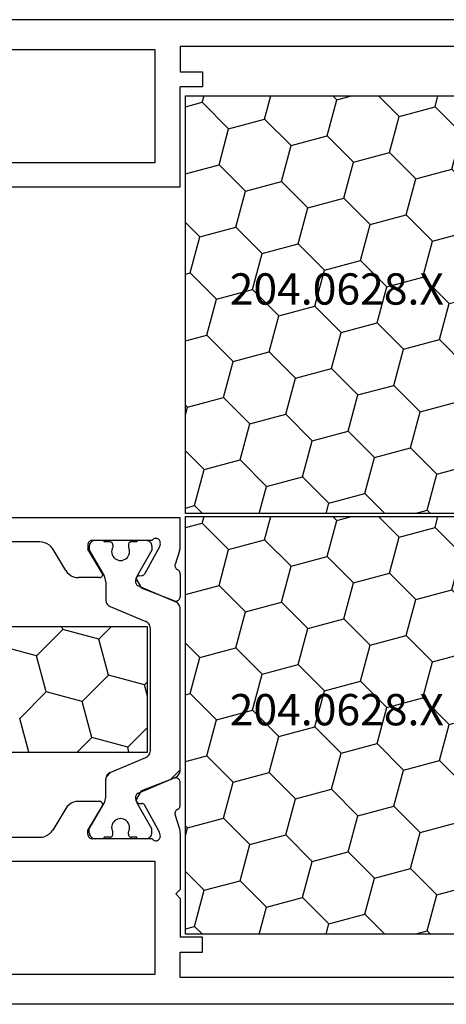
# Model space of a CAD drawing. Units: millimetres. Extents: x 0 to 7374, y -2931 to -50.
# Drawn here: x 5915 to 5943, y -2870 to -2804 of the extents above; entities that cross this region are included whole.
import ezdxf
from ezdxf.enums import TextEntityAlignment as Align

# ---------------------------------------------------------------- set-up
doc = ezdxf.new("R2010")
doc.units = ezdxf.units.MM
doc.layers.add('CrossSectionsProfils', color=7, linetype='Continuous')
doc.layers.add('CrossSectionsTexts', color=3, linetype='Continuous')
doc.styles.get("Standard").update_dxf_attribs({"font": 'complex.shx', "height": 60})

# ---------------------------------------------------------------- blocks, each defined once
blk = doc.blocks.new('12_37103_X', base_point=(128.01, 1028.997))
at = {"layer": 'CrossSectionsProfils'}
for p, q in [((127.51, 1094.997), (50.01, 1094.997)), ((55.71, 1092.997), (95.81, 1092.997)), ((95.81, 1092.997), (95.81, 1085.397)), ((118.01, 1093.197), (97.51, 1093.197)), ((97.51, 1093.197), (97.51, 1091.497)), ((97.51, 1091.497), (99.01, 1091.497)), ((99.01, 1091.497), (99.01, 1090.497)), ((99.01, 1090.497), (97.51, 1090.497)), ((97.51, 1083.797), (97.51, 1090.497)), ((95.81, 1085.397), (55.71, 1085.397)), ((73.01, 1083.797), (97.51, 1083.797)), ((97.51, 1061.597), (73.01, 1061.597)), ((97.51, 1059.696), (97.51, 1061.597)), ((88.102, 1059.997), (76.76, 1059.997)), ((88.272, 1059.982), (88.102, 1059.997)), ((88.437, 1059.939), (88.272, 1059.982)), ((91.38, 1059.99), (91.35, 1059.947)), ((91.417, 1060.027), (91.38, 1059.99)), ((91.46, 1060.057), (91.417, 1060.027)), ((91.507, 1060.079), (91.46, 1060.057)), ((91.557, 1060.092), (91.507, 1060.079)), ((91.61, 1060.097), (91.557, 1060.092)), ((95.627, 1060.097), (91.61, 1060.097)), ((95.659, 1060.138), (95.627, 1060.097)), ((95.699, 1060.173), (95.659, 1060.138)), ((95.743, 1060.2), (95.699, 1060.173)), ((95.792, 1060.219), (95.743, 1060.2)), ((95.844, 1060.23), (95.792, 1060.219)), ((95.896, 1060.231), (95.844, 1060.23)), ((95.948, 1060.223), (95.896, 1060.231)), ((95.998, 1060.206), (95.948, 1060.223)), ((96.044, 1060.181), (95.998, 1060.206)), ((96.085, 1060.148), (96.044, 1060.181)), ((96.119, 1060.109), (96.085, 1060.148)), ((96.146, 1060.064), (96.119, 1060.109)), ((96.165, 1060.015), (96.146, 1060.064)), ((96.175, 1059.963), (96.165, 1060.015)), ((96.176, 1059.911), (96.175, 1059.963)), ((88.592, 1059.869), (88.437, 1059.939)), ((88.733, 1059.773), (88.592, 1059.869)), ((88.856, 1059.654), (88.733, 1059.773)), ((88.957, 1059.517), (88.856, 1059.654)), ((89.832, 1058.077), (88.957, 1059.517)), ((91.314, 1059.849), (91.31, 1059.797)), ((91.31, 1059.797), (91.31, 1059.497)), ((92.28, 1057.901), (91.31, 1059.497)), ((91.328, 1059.899), (91.314, 1059.849)), ((91.35, 1059.947), (91.328, 1059.899)), ((96.12, 1059.665), (95.107, 1057.835)), ((96.168, 1059.859), (96.12, 1059.665)), ((96.168, 1059.859), (96.176, 1059.911)), ((97.46, 1059.386), (97.164, 1058.478)), ((97.46, 1059.386), (97.482, 1059.462)), ((97.482, 1059.462), (97.497, 1059.539)), ((97.497, 1059.539), (97.506, 1059.618)), ((97.506, 1059.618), (97.51, 1059.696)), ((89.832, 1058.077), (89.933, 1057.94)), ((97.164, 1058.478), (97.156, 1058.426)), ((97.156, 1058.426), (97.157, 1058.374)), ((97.157, 1058.374), (97.167, 1058.323)), ((97.167, 1058.323), (97.185, 1058.274)), ((97.185, 1058.274), (97.212, 1058.23)), ((97.212, 1058.23), (97.246, 1058.19)), ((97.246, 1058.19), (97.287, 1058.157)), ((97.287, 1058.157), (97.332, 1058.132)), ((97.375, 1058.108), (97.332, 1058.132)), ((97.414, 1058.078), (97.375, 1058.108)), ((97.447, 1058.041), (97.414, 1058.078)), ((97.474, 1058), (97.447, 1058.041)), ((97.493, 1057.955), (97.474, 1058)), ((89.933, 1057.94), (90.055, 1057.821)), ((90.055, 1057.821), (90.196, 1057.725)), ((90.196, 1057.725), (90.352, 1057.655)), ((90.352, 1057.655), (90.517, 1057.611)), ((90.517, 1057.611), (90.686, 1057.597)), ((92.11, 1057.597), (90.686, 1057.597)), ((92.11, 1057.597), (92.145, 1057.6)), ((92.145, 1057.6), (92.179, 1057.609)), ((92.179, 1057.609), (92.211, 1057.624)), ((92.211, 1057.624), (92.239, 1057.645)), ((92.239, 1057.645), (92.264, 1057.67)), ((92.264, 1057.67), (92.284, 1057.699)), ((92.296, 1057.869), (92.28, 1057.901)), ((92.284, 1057.699), (92.298, 1057.731)), ((92.306, 1057.835), (92.296, 1057.869)), ((92.298, 1057.731), (92.307, 1057.765)), ((92.309, 1057.8), (92.306, 1057.835)), ((92.307, 1057.765), (92.309, 1057.8)), ((94.567, 1057.56), (94.564, 1057.526)), ((94.564, 1057.526), (94.568, 1057.491)), ((94.575, 1057.594), (94.567, 1057.56)), ((94.568, 1057.491), (94.577, 1057.457)), ((94.589, 1057.626), (94.575, 1057.594)), ((94.577, 1057.457), (94.593, 1057.426)), ((94.609, 1057.655), (94.589, 1057.626)), ((94.593, 1057.426), (94.914, 1056.892)), ((94.633, 1057.68), (94.609, 1057.655)), ((94.661, 1057.701), (94.633, 1057.68)), ((94.692, 1057.716), (94.661, 1057.701)), ((94.726, 1057.725), (94.692, 1057.716)), ((94.761, 1057.729), (94.726, 1057.725)), ((94.761, 1057.729), (94.936, 1057.732)), ((94.936, 1057.732), (94.97, 1057.736)), ((94.97, 1057.736), (95.004, 1057.746)), ((95.004, 1057.746), (95.035, 1057.761)), ((95.035, 1057.761), (95.063, 1057.781)), ((95.063, 1057.781), (95.087, 1057.806)), ((95.087, 1057.806), (95.107, 1057.835)), ((97.505, 1057.907), (97.493, 1057.955)), ((97.51, 1057.858), (97.505, 1057.907)), ((97.51, 1057.858), (97.51, 1056.323)), ((97.101, 1056.043), (94.914, 1056.892)), ((97.101, 1056.043), (97.152, 1056.028)), ((97.152, 1056.028), (97.204, 1056.023)), ((97.204, 1056.023), (97.257, 1056.027)), ((97.257, 1056.027), (97.308, 1056.04)), ((97.308, 1056.04), (97.357, 1056.061)), ((97.357, 1056.061), (97.4, 1056.091)), ((97.4, 1056.091), (97.438, 1056.128)), ((97.438, 1056.128), (97.468, 1056.171)), ((97.468, 1056.171), (97.491, 1056.219)), ((97.491, 1056.219), (97.505, 1056.27)), ((97.505, 1056.27), (97.51, 1056.323)), ((97.101, 1044.151), (94.914, 1043.302)), ((97.152, 1044.165), (97.101, 1044.151)), ((97.204, 1044.171), (97.152, 1044.165)), ((97.257, 1044.167), (97.204, 1044.171)), ((97.308, 1044.154), (97.257, 1044.167)), ((97.357, 1044.132), (97.308, 1044.154)), ((97.4, 1044.103), (97.357, 1044.132)), ((97.438, 1044.066), (97.4, 1044.103)), ((97.468, 1044.022), (97.438, 1044.066)), ((97.491, 1043.975), (97.468, 1044.022)), ((97.505, 1043.924), (97.491, 1043.975)), ((97.51, 1043.871), (97.505, 1043.924)), ((97.51, 1042.336), (97.51, 1043.871)), ((94.593, 1042.768), (94.914, 1043.302)), ((89.933, 1042.254), (89.832, 1042.117)), ((90.055, 1042.373), (89.933, 1042.254)), ((90.196, 1042.469), (90.055, 1042.373)), ((90.352, 1042.539), (90.196, 1042.469)), ((90.517, 1042.582), (90.352, 1042.539)), ((90.686, 1042.597), (90.517, 1042.582)), ((92.11, 1042.597), (90.686, 1042.597)), ((92.28, 1042.293), (91.31, 1040.697)), ((92.145, 1042.594), (92.11, 1042.597)), ((92.179, 1042.585), (92.145, 1042.594)), ((92.211, 1042.57), (92.179, 1042.585)), ((92.239, 1042.549), (92.211, 1042.57)), ((92.264, 1042.524), (92.239, 1042.549)), ((92.284, 1042.495), (92.264, 1042.524)), ((92.28, 1042.293), (92.296, 1042.325)), ((92.298, 1042.463), (92.284, 1042.495)), ((92.296, 1042.325), (92.306, 1042.358)), ((92.307, 1042.429), (92.298, 1042.463)), ((92.306, 1042.358), (92.309, 1042.393)), ((92.309, 1042.393), (92.307, 1042.429)), ((94.568, 1042.703), (94.564, 1042.668)), ((94.564, 1042.668), (94.567, 1042.633)), ((94.567, 1042.633), (94.575, 1042.6)), ((94.577, 1042.736), (94.568, 1042.703)), ((94.575, 1042.6), (94.589, 1042.568)), ((94.593, 1042.768), (94.577, 1042.736)), ((94.589, 1042.568), (94.609, 1042.539)), ((94.609, 1042.539), (94.633, 1042.514)), ((94.633, 1042.514), (94.661, 1042.493)), ((94.661, 1042.493), (94.692, 1042.478)), ((94.692, 1042.478), (94.726, 1042.468)), ((94.726, 1042.468), (94.761, 1042.465)), ((94.761, 1042.465), (94.936, 1042.461)), ((94.97, 1042.458), (94.936, 1042.461)), ((95.004, 1042.448), (94.97, 1042.458)), ((95.035, 1042.433), (95.004, 1042.448)), ((95.063, 1042.412), (95.035, 1042.433)), ((95.087, 1042.387), (95.063, 1042.412)), ((95.107, 1042.358), (95.087, 1042.387)), ((96.12, 1040.529), (95.107, 1042.358)), ((97.414, 1042.116), (97.447, 1042.153)), ((97.447, 1042.153), (97.474, 1042.194)), ((97.474, 1042.194), (97.493, 1042.239)), ((97.493, 1042.239), (97.505, 1042.287)), ((97.505, 1042.287), (97.51, 1042.336)), ((89.832, 1042.117), (88.957, 1040.677)), ((97.157, 1041.82), (97.156, 1041.767)), ((97.156, 1041.767), (97.164, 1041.716)), ((97.167, 1041.871), (97.157, 1041.82)), ((97.46, 1040.807), (97.164, 1041.716)), ((97.185, 1041.919), (97.167, 1041.871)), ((97.212, 1041.964), (97.185, 1041.919)), ((97.246, 1042.004), (97.212, 1041.964)), ((97.287, 1042.037), (97.246, 1042.004)), ((97.332, 1042.062), (97.287, 1042.037)), ((97.332, 1042.062), (97.375, 1042.086)), ((97.375, 1042.086), (97.414, 1042.116)), ((76.76, 1040.197), (88.102, 1040.197)), ((88.102, 1040.197), (88.272, 1040.211)), ((88.272, 1040.211), (88.437, 1040.255)), ((88.437, 1040.255), (88.592, 1040.325)), ((88.592, 1040.325), (88.733, 1040.421)), ((88.733, 1040.421), (88.856, 1040.54)), ((88.856, 1040.54), (88.957, 1040.677)), ((91.31, 1040.397), (91.31, 1040.697)), ((91.31, 1040.397), (91.314, 1040.345)), ((91.314, 1040.345), (91.328, 1040.294)), ((91.328, 1040.294), (91.35, 1040.247)), ((91.35, 1040.247), (91.38, 1040.204)), ((91.38, 1040.204), (91.417, 1040.167)), ((91.417, 1040.167), (91.46, 1040.137)), ((96.168, 1040.335), (96.12, 1040.529)), ((96.146, 1040.13), (96.165, 1040.179)), ((96.165, 1040.179), (96.175, 1040.23)), ((96.176, 1040.283), (96.168, 1040.335)), ((96.175, 1040.23), (96.176, 1040.283)), ((97.482, 1040.732), (97.46, 1040.807)), ((97.497, 1040.654), (97.482, 1040.732)), ((97.506, 1040.576), (97.497, 1040.654)), ((97.51, 1040.497), (97.506, 1040.576)), ((97.51, 1040.497), (97.51, 1036.697)), ((91.46, 1040.137), (91.507, 1040.115)), ((91.507, 1040.115), (91.557, 1040.101)), ((91.557, 1040.101), (91.61, 1040.097)), ((95.627, 1040.097), (91.61, 1040.097)), ((95.627, 1040.097), (95.659, 1040.056)), ((95.659, 1040.056), (95.699, 1040.021)), ((95.699, 1040.021), (95.743, 1039.994)), ((95.743, 1039.994), (95.792, 1039.974)), ((95.792, 1039.974), (95.844, 1039.964)), ((95.844, 1039.964), (95.896, 1039.963)), ((95.896, 1039.963), (95.948, 1039.971)), ((95.948, 1039.971), (95.998, 1039.988)), ((95.998, 1039.988), (96.044, 1040.013)), ((96.044, 1040.013), (96.085, 1040.046)), ((96.085, 1040.046), (96.119, 1040.085)), ((96.119, 1040.085), (96.146, 1040.13)), ((55.71, 1038.597), (95.81, 1038.597)), ((95.81, 1038.597), (95.81, 1030.997)), ((97.21, 1036.397), (97.51, 1036.697)), ((97.21, 1036.397), (97.51, 1036.097)), ((97.51, 1036.097), (97.51, 1033.497)), ((99.01, 1033.497), (97.51, 1033.497)), ((99.01, 1032.497), (99.01, 1033.497)), ((97.51, 1030.797), (97.51, 1032.497)), ((97.51, 1032.497), (99.01, 1032.497)), ((95.81, 1030.997), (55.71, 1030.997)), ((118.01, 1030.797), (97.51, 1030.797)), ((127.51, 1028.997), (25.01, 1028.997))]:
    blk.add_line(p, q, dxfattribs=at)
at = {"layer": 'CrossSectionsProfils', "color": 1}
for p, q in [((91.552, 1060.003), (91.503, 1059.954)), ((91.61, 1060.043), (91.552, 1060.003)), ((91.673, 1060.073), (91.61, 1060.043)), ((91.74, 1060.091), (91.673, 1060.073)), ((91.81, 1060.097), (91.74, 1060.091)), ((92.41, 1060.097), (91.81, 1060.097)), ((92.41, 1060.014), (92.326, 1060.097)), ((92.41, 1060.097), (92.41, 1059.997)), ((92.785, 1059.997), (92.41, 1059.997)), ((92.819, 1059.994), (92.785, 1059.997)), ((92.853, 1059.985), (92.819, 1059.994)), ((92.885, 1059.97), (92.853, 1059.985)), ((92.913, 1059.95), (92.885, 1059.97)), ((94.135, 1059.97), (94.106, 1059.95)), ((94.166, 1059.985), (94.135, 1059.97)), ((94.2, 1059.994), (94.166, 1059.985)), ((94.235, 1059.997), (94.2, 1059.994)), ((94.61, 1059.997), (94.235, 1059.997)), ((95.21, 1060.097), (94.61, 1060.097)), ((94.61, 1060.097), (94.61, 1059.997)), ((95.279, 1060.091), (95.21, 1060.097)), ((95.346, 1060.073), (95.279, 1060.091)), ((95.41, 1060.043), (95.346, 1060.073)), ((95.467, 1060.003), (95.41, 1060.043)), ((95.516, 1059.954), (95.467, 1060.003)), ((91.416, 1059.766), (91.41, 1059.697)), ((91.41, 1059.697), (91.41, 1059.436)), ((91.41, 1059.436), (92.402, 1057.716)), ((91.434, 1059.834), (91.416, 1059.766)), ((91.463, 1059.897), (91.434, 1059.834)), ((91.503, 1059.954), (91.463, 1059.897)), ((92.917, 1059.442), (92.91, 1059.339)), ((92.91, 1059.339), (92.92, 1059.236)), ((92.938, 1059.925), (92.913, 1059.95)), ((92.942, 1059.543), (92.917, 1059.442)), ((92.958, 1059.897), (92.938, 1059.925)), ((92.985, 1059.637), (92.942, 1059.543)), ((92.972, 1059.865), (92.958, 1059.897)), ((92.981, 1059.832), (92.972, 1059.865)), ((92.985, 1059.797), (92.981, 1059.832)), ((92.985, 1059.797), (92.985, 1059.637)), ((94.038, 1059.832), (94.035, 1059.797)), ((94.035, 1059.797), (94.035, 1059.637)), ((94.077, 1059.543), (94.035, 1059.637)), ((94.047, 1059.865), (94.038, 1059.832)), ((94.061, 1059.897), (94.047, 1059.865)), ((94.081, 1059.925), (94.061, 1059.897)), ((94.102, 1059.442), (94.077, 1059.543)), ((94.106, 1059.95), (94.081, 1059.925)), ((94.099, 1059.236), (94.109, 1059.339)), ((94.109, 1059.339), (94.102, 1059.442)), ((95.61, 1059.436), (94.617, 1057.716)), ((95.556, 1059.897), (95.516, 1059.954)), ((95.585, 1059.834), (95.556, 1059.897)), ((95.603, 1059.766), (95.585, 1059.834)), ((95.61, 1059.697), (95.603, 1059.766)), ((95.61, 1059.697), (95.61, 1059.436)), ((92.92, 1059.236), (92.948, 1059.136)), ((92.948, 1059.136), (92.993, 1059.042)), ((92.993, 1059.042), (93.053, 1058.958)), ((93.053, 1058.958), (93.127, 1058.885)), ((93.127, 1058.885), (93.212, 1058.826)), ((93.212, 1058.826), (93.306, 1058.782)), ((93.306, 1058.782), (93.406, 1058.756)), ((93.406, 1058.756), (93.51, 1058.747)), ((93.51, 1058.747), (93.613, 1058.756)), ((93.613, 1058.756), (93.713, 1058.782)), ((93.713, 1058.782), (93.807, 1058.826)), ((93.807, 1058.826), (93.892, 1058.885)), ((93.892, 1058.885), (93.966, 1058.958)), ((93.966, 1058.958), (94.026, 1059.042)), ((94.026, 1059.042), (94.071, 1059.136)), ((94.071, 1059.136), (94.099, 1059.236)), ((92.449, 1057.623), (92.402, 1057.716)), ((92.482, 1057.524), (92.449, 1057.623)), ((92.503, 1057.421), (92.482, 1057.524)), ((92.51, 1057.316), (92.503, 1057.421)), ((94.516, 1057.421), (94.51, 1057.316)), ((94.537, 1057.524), (94.516, 1057.421)), ((94.57, 1057.623), (94.537, 1057.524)), ((94.617, 1057.716), (94.57, 1057.623)), ((92.51, 1057.316), (92.51, 1056.125)), ((94.51, 1057.316), (94.514, 1057.267)), ((94.514, 1057.267), (94.526, 1057.218)), ((94.526, 1057.218), (94.546, 1057.172)), ((94.546, 1057.172), (94.574, 1057.131)), ((94.574, 1057.131), (94.608, 1057.094)), ((94.608, 1057.094), (94.648, 1057.064)), ((94.648, 1057.064), (94.692, 1057.04)), ((94.692, 1057.04), (97.205, 1055.974)), ((92.51, 1056.125), (92.516, 1056.042)), ((92.516, 1056.042), (92.537, 1055.961)), ((92.537, 1055.961), (92.571, 1055.885)), ((92.571, 1055.885), (92.617, 1055.815)), ((92.617, 1055.815), (92.674, 1055.754)), ((92.674, 1055.754), (92.74, 1055.704)), ((92.74, 1055.704), (92.814, 1055.665)), ((92.814, 1055.665), (95.205, 1054.65)), ((97.279, 1055.935), (97.205, 1055.974)), ((97.345, 1055.884), (97.279, 1055.935)), ((97.402, 1055.823), (97.345, 1055.884)), ((97.448, 1055.754), (97.402, 1055.823)), ((97.482, 1055.678), (97.448, 1055.754)), ((97.503, 1055.597), (97.482, 1055.678)), ((97.51, 1055.514), (97.503, 1055.597)), ((97.51, 1044.68), (97.51, 1055.514)), ((95.31, 1054.304), (56.21, 1054.304)), ((87.862, 1052.348), (89.629, 1054.116)), ((89.629, 1054.116), (89.579, 1054.304)), ((92.044, 1053.469), (89.629, 1054.116)), ((92.044, 1053.469), (92.879, 1054.304)), ((95.279, 1054.611), (95.205, 1054.65)), ((95.345, 1054.561), (95.279, 1054.611)), ((95.31, 1045.904), (95.31, 1054.304)), ((95.402, 1054.5), (95.345, 1054.561)), ((95.448, 1054.43), (95.402, 1054.5)), ((95.482, 1054.354), (95.448, 1054.43)), ((95.503, 1054.273), (95.482, 1054.354)), ((95.51, 1054.19), (95.503, 1054.273)), ((95.51, 1046.004), (95.51, 1054.19)), ((92.691, 1051.054), (92.044, 1053.469)), ((87.862, 1052.348), (85.447, 1052.995)), ((88.509, 1049.933), (87.862, 1052.348)), ((90.923, 1049.286), (92.691, 1051.054)), ((95.106, 1050.407), (92.691, 1051.054)), ((95.106, 1050.407), (95.31, 1050.611)), ((95.31, 1049.647), (95.106, 1050.407)), ((86.741, 1048.166), (88.509, 1049.933)), ((90.923, 1049.286), (88.509, 1049.933)), ((91.57, 1046.871), (90.923, 1049.286)), ((87.347, 1045.904), (86.741, 1048.166)), ((93.985, 1046.224), (95.31, 1047.549)), ((90.603, 1045.904), (91.57, 1046.871)), ((93.985, 1046.224), (91.57, 1046.871)), ((94.071, 1045.904), (93.985, 1046.224)), ((56.21, 1045.904), (95.31, 1045.904)), ((92.814, 1044.529), (95.205, 1045.544)), ((95.205, 1045.544), (95.279, 1045.583)), ((95.279, 1045.583), (95.345, 1045.633)), ((95.345, 1045.633), (95.402, 1045.694)), ((95.402, 1045.694), (95.448, 1045.764)), ((95.448, 1045.764), (95.482, 1045.84)), ((95.482, 1045.84), (95.503, 1045.921)), ((95.503, 1045.921), (95.51, 1046.004)), ((92.516, 1044.152), (92.51, 1044.069)), ((92.537, 1044.233), (92.516, 1044.152)), ((92.535, 1044.225), (92.856, 1044.547)), ((92.571, 1044.309), (92.537, 1044.233)), ((92.617, 1044.378), (92.571, 1044.309)), ((92.674, 1044.439), (92.617, 1044.378)), ((92.74, 1044.49), (92.674, 1044.439)), ((92.814, 1044.529), (92.74, 1044.49)), ((94.692, 1043.153), (97.205, 1044.22)), ((96.883, 1044.083), (97.51, 1044.71)), ((97.205, 1044.22), (97.279, 1044.259)), ((97.279, 1044.259), (97.345, 1044.309)), ((97.345, 1044.309), (97.402, 1044.37)), ((97.402, 1044.37), (97.448, 1044.44)), ((97.448, 1044.44), (97.482, 1044.516)), ((97.482, 1044.516), (97.503, 1044.597)), ((97.503, 1044.597), (97.51, 1044.68)), ((92.51, 1042.877), (92.51, 1044.069)), ((92.503, 1042.773), (92.51, 1042.877)), ((94.514, 1042.927), (94.51, 1042.877)), ((94.51, 1042.877), (94.516, 1042.773)), ((94.526, 1042.976), (94.514, 1042.927)), ((94.546, 1043.021), (94.526, 1042.976)), ((94.574, 1043.063), (94.546, 1043.021)), ((94.608, 1043.1), (94.574, 1043.063)), ((94.648, 1043.13), (94.608, 1043.1)), ((94.692, 1043.153), (94.648, 1043.13)), ((91.41, 1040.758), (92.402, 1042.477)), ((92.402, 1042.477), (92.449, 1042.571)), ((92.449, 1042.571), (92.482, 1042.67)), ((92.482, 1042.67), (92.503, 1042.773)), ((94.516, 1042.773), (94.537, 1042.67)), ((94.537, 1042.67), (94.57, 1042.571)), ((94.57, 1042.571), (94.617, 1042.477)), ((95.61, 1040.758), (94.617, 1042.477)), ((92.92, 1040.958), (92.91, 1040.855)), ((92.91, 1040.855), (92.917, 1040.752)), ((92.948, 1041.058), (92.92, 1040.958)), ((92.993, 1041.152), (92.948, 1041.058)), ((93.053, 1041.236), (92.993, 1041.152)), ((93.127, 1041.309), (93.053, 1041.236)), ((93.212, 1041.368), (93.127, 1041.309)), ((93.306, 1041.411), (93.212, 1041.368)), ((93.406, 1041.438), (93.306, 1041.411)), ((93.51, 1041.447), (93.406, 1041.438)), ((93.613, 1041.438), (93.51, 1041.447)), ((93.713, 1041.411), (93.613, 1041.438)), ((93.807, 1041.368), (93.713, 1041.411)), ((93.892, 1041.309), (93.807, 1041.368)), ((93.966, 1041.236), (93.892, 1041.309)), ((94.026, 1041.152), (93.966, 1041.236)), ((94.071, 1041.058), (94.026, 1041.152)), ((94.099, 1040.958), (94.071, 1041.058)), ((94.109, 1040.855), (94.099, 1040.958)), ((94.102, 1040.752), (94.109, 1040.855)), ((91.41, 1040.497), (91.41, 1040.758)), ((91.41, 1040.497), (91.416, 1040.427)), ((91.416, 1040.427), (91.434, 1040.36)), ((91.434, 1040.36), (91.463, 1040.297)), ((91.463, 1040.297), (91.503, 1040.24)), ((91.503, 1040.24), (91.552, 1040.19)), ((91.552, 1040.19), (91.61, 1040.15)), ((92.785, 1040.197), (92.41, 1040.197)), ((92.41, 1040.097), (92.41, 1040.197)), ((92.785, 1040.197), (92.819, 1040.2)), ((92.819, 1040.2), (92.853, 1040.209)), ((92.853, 1040.209), (92.885, 1040.224)), ((92.885, 1040.224), (92.913, 1040.244)), ((92.913, 1040.244), (92.938, 1040.268)), ((92.917, 1040.752), (92.942, 1040.651)), ((92.938, 1040.268), (92.958, 1040.297)), ((92.942, 1040.651), (92.985, 1040.556)), ((92.958, 1040.297), (92.972, 1040.328)), ((92.972, 1040.328), (92.981, 1040.362)), ((92.981, 1040.362), (92.985, 1040.397)), ((92.985, 1040.397), (92.985, 1040.556)), ((94.035, 1040.556), (94.077, 1040.651)), ((94.035, 1040.397), (94.035, 1040.556)), ((94.035, 1040.397), (94.038, 1040.362)), ((94.038, 1040.362), (94.047, 1040.328)), ((94.047, 1040.328), (94.061, 1040.297)), ((94.061, 1040.297), (94.081, 1040.268)), ((94.077, 1040.651), (94.102, 1040.752)), ((94.081, 1040.268), (94.106, 1040.244)), ((94.106, 1040.244), (94.135, 1040.224)), ((94.135, 1040.224), (94.166, 1040.209)), ((94.166, 1040.209), (94.2, 1040.2)), ((94.2, 1040.2), (94.235, 1040.197)), ((94.61, 1040.197), (94.235, 1040.197)), ((94.61, 1040.097), (94.61, 1040.197)), ((95.41, 1040.15), (95.467, 1040.19)), ((95.467, 1040.19), (95.516, 1040.24)), ((95.516, 1040.24), (95.556, 1040.297)), ((95.556, 1040.297), (95.585, 1040.36)), ((95.585, 1040.36), (95.603, 1040.427)), ((95.603, 1040.427), (95.61, 1040.497)), ((95.61, 1040.497), (95.61, 1040.758)), ((91.61, 1040.15), (91.673, 1040.121)), ((91.673, 1040.121), (91.74, 1040.103)), ((91.74, 1040.103), (91.81, 1040.097)), ((92.41, 1040.097), (91.81, 1040.097)), ((95.21, 1040.097), (94.61, 1040.097)), ((95.21, 1040.097), (95.279, 1040.103)), ((95.279, 1040.103), (95.346, 1040.121)), ((95.346, 1040.121), (95.41, 1040.15))]:
    blk.add_line(p, q, dxfattribs=at)
blk = doc.blocks.new('204_0628_X_TEXT_11', base_point=(5936, 46.9))
at = {"layer": 'CrossSectionsTexts'}
blk.add_text('204.0628.X', height=2.1, dxfattribs=at).set_placement((5936, 46.9), align=Align.CENTER)
blk = doc.blocks.new('204_0628_X', base_point=(1899.172, 1395.546))
at = {"layer": 'CrossSectionsProfils', "color": 1}
for p, q in [((1885.172, 1405.696), (1913.172, 1405.696)), ((1885.172, 1385.396), (1885.172, 1405.696)), ((1887.678, 1403.904), (1887.198, 1405.696)), ((1891.861, 1405.025), (1891.681, 1405.696)), ((1894.276, 1404.378), (1895.594, 1405.696)), ((1898.458, 1405.498), (1897.721, 1405.696)), ((1898.458, 1405.498), (1898.656, 1405.696)), ((1899.105, 1403.083), (1898.458, 1405.498)), ((1903.288, 1404.204), (1902.888, 1405.696)), ((1905.703, 1403.557), (1907.47, 1405.325)), ((1907.47, 1405.325), (1907.371, 1405.696)), ((1909.885, 1404.678), (1907.47, 1405.325)), ((1909.885, 1404.678), (1910.903, 1405.696)), ((1913.172, 1405.696), (1913.172, 1385.396)), ((1890.093, 1403.257), (1891.861, 1405.025)), ((1894.276, 1404.378), (1891.861, 1405.025)), ((1910.532, 1402.263), (1909.885, 1404.678)), ((1885.91, 1402.136), (1887.678, 1403.904)), ((1890.093, 1403.257), (1887.678, 1403.904)), ((1894.923, 1401.963), (1894.276, 1404.378)), ((1901.52, 1402.436), (1903.288, 1404.204)), ((1905.703, 1403.557), (1903.288, 1404.204)), ((1890.74, 1400.842), (1890.093, 1403.257)), ((1906.35, 1401.142), (1905.703, 1403.557)), ((1897.337, 1401.316), (1899.105, 1403.083)), ((1901.52, 1402.436), (1899.105, 1403.083)), ((1885.91, 1402.136), (1885.172, 1402.334)), ((1886.557, 1399.721), (1885.91, 1402.136)), ((1893.155, 1400.195), (1894.923, 1401.963)), ((1897.337, 1401.316), (1894.923, 1401.963)), ((1902.167, 1400.022), (1901.52, 1402.436)), ((1908.764, 1400.495), (1910.532, 1402.263)), ((1912.947, 1401.616), (1910.532, 1402.263)), ((1912.947, 1401.616), (1913.172, 1401.841)), ((1897.984, 1398.901), (1897.337, 1401.316)), ((1913.172, 1400.775), (1912.947, 1401.616)), ((1888.972, 1399.074), (1890.74, 1400.842)), ((1893.155, 1400.195), (1890.74, 1400.842)), ((1904.582, 1399.375), (1906.35, 1401.142)), ((1908.764, 1400.495), (1906.35, 1401.142)), ((1893.802, 1397.78), (1893.155, 1400.195)), ((1900.399, 1398.254), (1902.167, 1400.022)), ((1904.582, 1399.375), (1902.167, 1400.022)), ((1909.411, 1398.08), (1908.764, 1400.495)), ((1885.172, 1398.336), (1886.557, 1399.721)), ((1888.972, 1399.074), (1886.557, 1399.721)), ((1905.229, 1396.96), (1904.582, 1399.375)), ((1889.619, 1396.659), (1888.972, 1399.074)), ((1896.217, 1397.133), (1897.984, 1398.901)), ((1900.399, 1398.254), (1897.984, 1398.901)), ((1911.826, 1397.433), (1913.172, 1398.78)), ((1901.046, 1395.839), (1900.399, 1398.254)), ((1907.644, 1396.313), (1909.411, 1398.08)), ((1911.826, 1397.433), (1909.411, 1398.08)), ((1892.034, 1396.012), (1893.802, 1397.78)), ((1896.217, 1397.133), (1893.802, 1397.78)), ((1912.473, 1395.019), (1911.826, 1397.433)), ((1887.852, 1394.892), (1889.619, 1396.659)), ((1892.034, 1396.012), (1889.619, 1396.659)), ((1896.864, 1394.718), (1896.217, 1397.133)), ((1903.461, 1395.192), (1905.229, 1396.96)), ((1907.644, 1396.313), (1905.229, 1396.96)), ((1885.437, 1395.539), (1885.172, 1396.525)), ((1892.681, 1393.598), (1892.034, 1396.012)), ((1908.291, 1393.898), (1907.644, 1396.313)), ((1885.172, 1395.275), (1885.437, 1395.539)), ((1887.852, 1394.892), (1885.437, 1395.539)), ((1899.279, 1394.071), (1901.046, 1395.839)), ((1903.461, 1395.192), (1901.046, 1395.839)), ((1888.499, 1392.477), (1887.852, 1394.892)), ((1895.096, 1392.951), (1896.864, 1394.718)), ((1899.279, 1394.071), (1896.864, 1394.718)), ((1904.108, 1392.777), (1903.461, 1395.192)), ((1910.706, 1393.251), (1912.473, 1395.019)), ((1913.172, 1394.831), (1912.473, 1395.019)), ((1899.926, 1391.656), (1899.279, 1394.071)), ((1890.913, 1391.83), (1892.681, 1393.598)), ((1895.096, 1392.951), (1892.681, 1393.598)), ((1906.523, 1392.13), (1908.291, 1393.898)), ((1910.706, 1393.251), (1908.291, 1393.898)), ((1895.743, 1390.536), (1895.096, 1392.951)), ((1902.34, 1391.009), (1904.108, 1392.777)), ((1906.523, 1392.13), (1904.108, 1392.777)), ((1911.353, 1390.836), (1910.706, 1393.251)), ((1886.731, 1390.709), (1888.499, 1392.477)), ((1890.913, 1391.83), (1888.499, 1392.477)), ((1907.17, 1389.715), (1906.523, 1392.13)), ((1891.56, 1389.415), (1890.913, 1391.83)), ((1898.158, 1389.889), (1899.926, 1391.656)), ((1902.34, 1391.009), (1899.926, 1391.656)), ((1886.731, 1390.709), (1885.172, 1391.127)), ((1887.378, 1388.294), (1886.731, 1390.709)), ((1902.987, 1388.595), (1902.34, 1391.009)), ((1909.585, 1389.068), (1911.353, 1390.836)), ((1913.172, 1390.348), (1911.353, 1390.836)), ((1893.975, 1388.768), (1895.743, 1390.536)), ((1898.158, 1389.889), (1895.743, 1390.536)), ((1889.793, 1387.647), (1891.56, 1389.415)), ((1893.975, 1388.768), (1891.56, 1389.415)), ((1898.805, 1387.474), (1898.158, 1389.889)), ((1905.402, 1387.948), (1907.17, 1389.715)), ((1909.585, 1389.068), (1907.17, 1389.715)), ((1894.622, 1386.353), (1893.975, 1388.768)), ((1910.232, 1386.653), (1909.585, 1389.068)), ((1885.61, 1386.527), (1887.378, 1388.294)), ((1889.793, 1387.647), (1887.378, 1388.294)), ((1901.22, 1386.827), (1902.987, 1388.595)), ((1905.402, 1387.948), (1902.987, 1388.595)), ((1890.396, 1385.396), (1889.793, 1387.647)), ((1897.037, 1385.706), (1898.805, 1387.474)), ((1901.22, 1386.827), (1898.805, 1387.474)), ((1906.049, 1385.533), (1905.402, 1387.948)), ((1901.603, 1385.396), (1901.22, 1386.827)), ((1885.61, 1386.527), (1885.172, 1386.644)), ((1885.913, 1385.396), (1885.61, 1386.527)), ((1893.665, 1385.396), (1894.622, 1386.353)), ((1897.037, 1385.706), (1894.622, 1386.353)), ((1908.974, 1385.396), (1910.232, 1386.653)), ((1912.647, 1386.006), (1910.232, 1386.653)), ((1912.647, 1386.006), (1913.172, 1386.532)), ((1912.81, 1385.396), (1912.647, 1386.006)), ((1913.172, 1385.396), (1885.172, 1385.396)), ((1897.12, 1385.396), (1897.037, 1385.706)), ((1905.913, 1385.396), (1906.049, 1385.533)), ((1906.56, 1385.396), (1906.049, 1385.533))]:
    blk.add_line(p, q, dxfattribs=at)
blk = doc.blocks.new('204_0628_X_TEXT_12', base_point=(5936, 18.7))
at = {"layer": 'CrossSectionsTexts'}
blk.add_text('204.0628.X', height=2.1, dxfattribs=at).set_placement((5936, 18.7), align=Align.CENTER)
blk = doc.blocks.new('CS_12HORL1')
at = {"layer": 'CrossSectionsProfils'}
blk.add_blockref('12_37103_X', (5956, 0), dxfattribs=at)
at = {"layer": 'CrossSectionsProfils', "rotation": 270}
for p in [(5936, 46.9), (5936, 18.7)]:
    blk.add_blockref('204_0628_X', p, dxfattribs=at)
at = {"layer": 'CrossSectionsTexts'}
for name, p in [('204_0628_X_TEXT_11', (5936, 46.9)), ('204_0628_X_TEXT_12', (5936, 18.7))]:
    blk.add_blockref(name, p, dxfattribs=at)

msp = doc.modelspace()

# ---------------------------------------------------------------- block references
msp.add_blockref('CS_12HORL1', (0, -2870))
at = {"layer": 'CrossSectionsProfils'}
msp.add_blockref('12_37103_X', (5956, -2870), dxfattribs=at)
at = {"layer": 'CrossSectionsProfils', "rotation": 270}
for p in [(5936, -2823.1), (5936, -2851.3)]:
    msp.add_blockref('204_0628_X', p, dxfattribs=at)
at = {"layer": 'CrossSectionsTexts'}
for name, p in [('204_0628_X_TEXT_11', (5936, -2823.1)), ('204_0628_X_TEXT_12', (5936, -2851.3))]:
    msp.add_blockref(name, p, dxfattribs=at)

doc.saveas('drawing.dxf')
